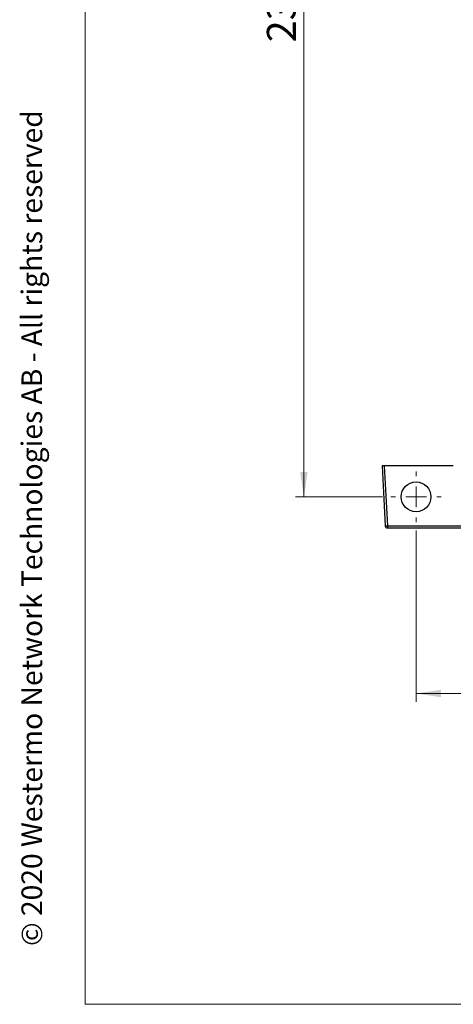
# Model space of a CAD drawing. Units: millimetres. Extents: x 17 to 584, y 10 to 410.
# Drawn here: x 17 to 70, y 10 to 129 of the extents above; entities that cross this region are included whole.
import ezdxf

# ---------------------------------------------------------------- set-up
doc = ezdxf.new("R2010")
doc.units = ezdxf.units.MM
doc.linetypes.add('SLD-Solid', pattern=[0])
doc.styles.add('SLDTEXTSTYLE0', font='GOTHIC.TTF', dxfattribs={"width": 0.913})
doc.styles.add('SLDTEXTSTYLE1', font='ARIAL.TTF', dxfattribs={"width": 0.948})
doc.dimstyles.new('SLDDIMSTYLE2', dxfattribs={"dimtxt": 3.5, "dimasz": 3, "dimexe": 0, "dimexo": 0.0625, "dimgap": 0.875, "dimtad": 1, "dimdec": 0, "dimlfac": 2, "dimrnd": 1e-09, "dimzin": 12, "dimdsep": 46, "dimtxsty": 'SLDTEXTSTYLE0', "dimsah": 1, "dimcen": 0.09, "dimadec": 0, "dimazin": 3, "dimtfac": 1, "dimtdec": 0, "dimtofl": 0, "dimtmove": 0, "dimatfit": 3, "dimfxl": 1, "dimfrac": 2, "dimtolj": 1, "dimtzin": 12, "dimarcsym": 0})

# ---------------------------------------------------------------- blocks, each defined once
blk = doc.blocks.new('_D_5')
at = {"color": 7, "linetype": 'SLD-Solid', "lineweight": 0}
for p, q in [((65.03, 67.41), (65.03, 46.73)), ((298.03, 67.41), (298.03, 46.73)), ((65.03, 47.73), (298.03, 47.73))]:
    blk.add_line(p, q, dxfattribs=at)
at = {"color": 7, "linetype": 'SLD-Solid', "lineweight": 18}
for points in [[(65.03, 47.73), (68.03, 47.28), (68.03, 48.18)], [(298.03, 47.73), (295.03, 48.18), (295.03, 47.28)]]:
    blk.add_solid(points, dxfattribs=at)
at = {"color": 7, "linetype": 'SLD-Solid', "lineweight": 18, "insert": (177.65, 52.2), "char_height": 3.5, "attachment_point": 1, "style": 'SLDTEXTSTYLE0'}
blk.add_mtext('466', dxfattribs=at)
blk = doc.blocks.new('_D_7')
at = {"color": 7, "linetype": 'SLD-Solid', "lineweight": 0}
for p, q in [((74.73, 188.96), (50.49, 188.96)), ((51.49, 188.96), (51.49, 71.46)), ((60.98, 71.46), (50.49, 71.46))]:
    blk.add_line(p, q, dxfattribs=at)
at = {"color": 7, "linetype": 'SLD-Solid', "lineweight": 18}
for points in [[(51.49, 188.96), (51.04, 185.96), (51.94, 185.96)], [(51.49, 71.46), (51.94, 74.46), (51.04, 74.46)]]:
    blk.add_solid(points, dxfattribs=at)
at = {"color": 7, "linetype": 'SLD-Solid', "lineweight": 18, "insert": (47.02, 126.33), "char_height": 3.5, "attachment_point": 1, "rotation": 90, "style": 'SLDTEXTSTYLE0'}
blk.add_mtext('235', dxfattribs=at)
blk = doc.blocks.new('SW_CENTERMARKSYMBOL_11')
at = {"color": 0, "linetype": 'SLD-Solid', "lineweight": 18}
for p, q in [((0, 2.5), (0, 3.05)), ((0, 0), (0, 1.25)), ((-2.5, 0), (-3.05, 0)), ((0, 0), (-1.25, 0)), ((0, 0), (0, -1.25)), ((0, 0), (1.25, 0)), ((2.5, 0), (3.05, 0)), ((0, -2.5), (0, -3.05))]:
    blk.add_line(p, q, dxfattribs=at)

msp = doc.modelspace()

# ---------------------------------------------------------------- linework, layer by layer
at = {"color": 7, "linetype": 'SLD-Solid', "lineweight": 18}
for q in [(25.079, 410.215), (584.079, 10.215)]:
    msp.add_line((25.079, 10.215), q, dxfattribs=at)
at = {"color": 7, "linetype": 'SLD-Solid', "lineweight": 25}
for p, q in [((60.939, 75.212), (61.319, 67.949)), ((61.189, 75.212), (60.939, 75.212)), ((61.189, 75.212), (61.569, 67.962)), ((69.532, 75.212), (61.189, 75.212)), ((61.569, 67.962), (75.311, 67.962)), ((61.569, 67.962), (61.569, 67.712)), ((61.569, 67.712), (75.311, 67.712))]:
    msp.add_line(p, q, dxfattribs=at)
msp.add_circle((65.032, 71.462), 1.8, dxfattribs=at)
msp.add_arc((61.569, 67.962), 0.25, 183, 270, dxfattribs=at)
msp.add_open_spline([(61.319, 67.949), (61.319, 67.949), (61.346, 67.95), (61.439, 67.955), (61.504, 67.959), (61.569, 67.962)], degree=3, knots=[0, 0, 0, 0, 0.5, 0.5, 1, 1, 1, 1], dxfattribs=at)

# ---------------------------------------------------------------- block references
at = {"color": 7, "linetype": 'Continuous', "lineweight": 0}
msp.add_blockref('SW_CENTERMARKSYMBOL_11', (65.032, 71.462), dxfattribs=at)

# ---------------------------------------------------------------- texts
at = {"color": 7, "linetype": 'Continuous', "lineweight": 0, "insert": (17.386, 17.263), "char_height": 2.5, "attachment_point": 1, "rotation": 90, "style": 'SLDTEXTSTYLE1'}
msp.add_mtext('© 2020 Westermo Network Technologies AB - All rights reserved', dxfattribs=at)

# ---------------------------------------------------------------- dimensions: what is measured, and where the dimension line sits
at = {"color": 7, "linetype": 'SLD-Solid', "lineweight": 18}
for base, p1, p2, angle, picture, middle in [((51.488, 71.462), (75.732, 188.962), (61.982, 71.462), 90, '_D_7', (51.488, 130.212)), ((298.032, 47.728), (65.032, 68.412), (298.032, 68.412), 0, '_D_5', (181.532, 47.728))]:
    dim = msp.add_linear_dim(base=base, p1=p1, p2=p2, angle=angle, dimstyle='SLDDIMSTYLE2', dxfattribs=at)
    dim.commit()
    dim.dimension.update_dxf_attribs({"geometry": picture, "text_midpoint": middle, "dimtype": 160})

doc.saveas('drawing.dxf')
